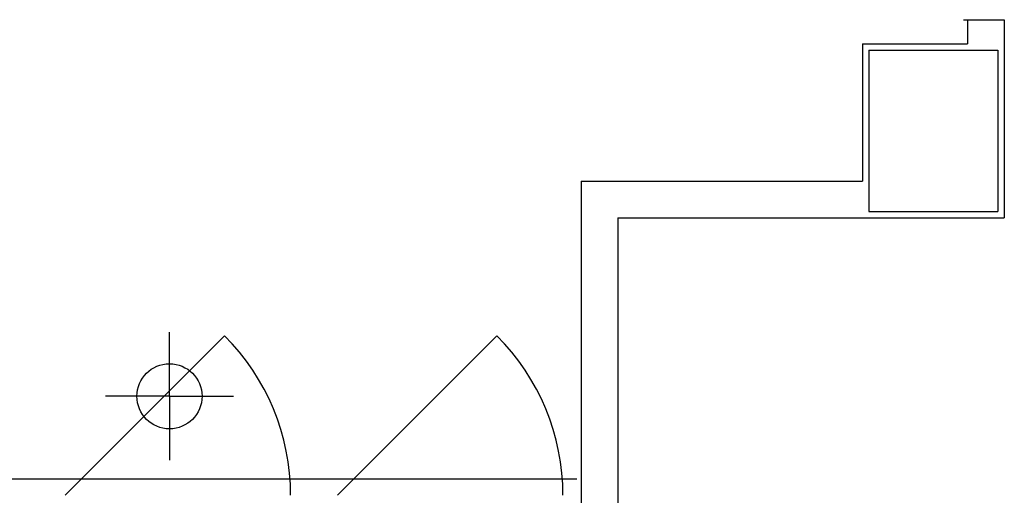
# Model space of a CAD drawing. Units: millimetres. Extents: x -6825 to -6496, y -13445 to -13366.
# Drawn here: x -6784 to -6781, y -13436 to -13434 of the extents above; entities that cross this region are included whole.
import ezdxf

# ---------------------------------------------------------------- set-up
doc = ezdxf.new("R2010")
doc.units = ezdxf.units.MM
for name, color, linetype in [('ARREDI', 8, 'Continuous'), ('Cartongessi', 1, 'Continuous'), ('COIBENTE', 8, 'Continuous'), ('PILASTRI', 4, 'Continuous'), ('SANITARI', 8, 'Continuous')]:
    doc.layers.add(name, color=color, linetype=linetype)

msp = doc.modelspace()

# ---------------------------------------------------------------- linework, layer by layer
at = {"layer": 'ARREDI'}
for p, q in [((-6783.6898, -13435.7479), (-6783.1949, -13435.2529)), ((-6782.8449, -13435.7479), (-6782.35, -13435.2529)), ((-6782.1017, -13435.6979), (-6784.6197, -13435.6979))]:
    msp.add_line(p, q, dxfattribs=at)
for centre in [(-6783.6898, -13435.7479), (-6782.8449, -13435.7479)]:
    msp.add_arc(centre, 0.7, 0, 45, dxfattribs=at)
at = {"layer": 'Cartongessi'}
msp.add_line((-6780.9028, -13434.2731), (-6780.7758, -13434.2731), dxfattribs=at)
at = {"layer": 'COIBENTE', "color": 1, "linetype": 'Continuous'}
for p, q in [((-6780.8898, -13434.2731), (-6780.8898, -13434.3479)), ((-6780.7758, -13434.2731), (-6780.7758, -13434.8879)), ((-6781.2158, -13434.3479), (-6781.2158, -13434.7739)), ((-6781.2158, -13434.3479), (-6780.8898, -13434.3479)), ((-6782.0887, -13434.7739), (-6781.2158, -13434.7739)), ((-6782.0887, -13434.7739), (-6782.0887, -13436.8679)), ((-6781.9747, -13434.8879), (-6781.9747, -13436.8679)), ((-6781.9747, -13434.8879), (-6780.7758, -13434.8879))]:
    msp.add_line(p, q, dxfattribs=at)
at = {"layer": 'PILASTRI', "linetype": 'Continuous'}
for p, q in [((-6781.1958, -13434.3679), (-6781.1958, -13434.8679)), ((-6781.1958, -13434.3679), (-6780.7958, -13434.3679)), ((-6780.7958, -13434.3679), (-6780.7958, -13434.8679)), ((-6781.1958, -13434.8679), (-6780.7958, -13434.8679))]:
    msp.add_line(p, q, dxfattribs=at)
at = {"layer": 'SANITARI', "color": 8}
for q in [(-6783.3657, -13435.2424), (-6783.5642, -13435.4409), (-6783.3657, -13435.6394), (-6783.3657, -13435.6394), (-6783.1672, -13435.4409)]:
    msp.add_line((-6783.3657, -13435.4409), q, dxfattribs=at)
msp.add_circle((-6783.3657, -13435.4409), 0.101, dxfattribs=at)

doc.saveas('drawing.dxf')
